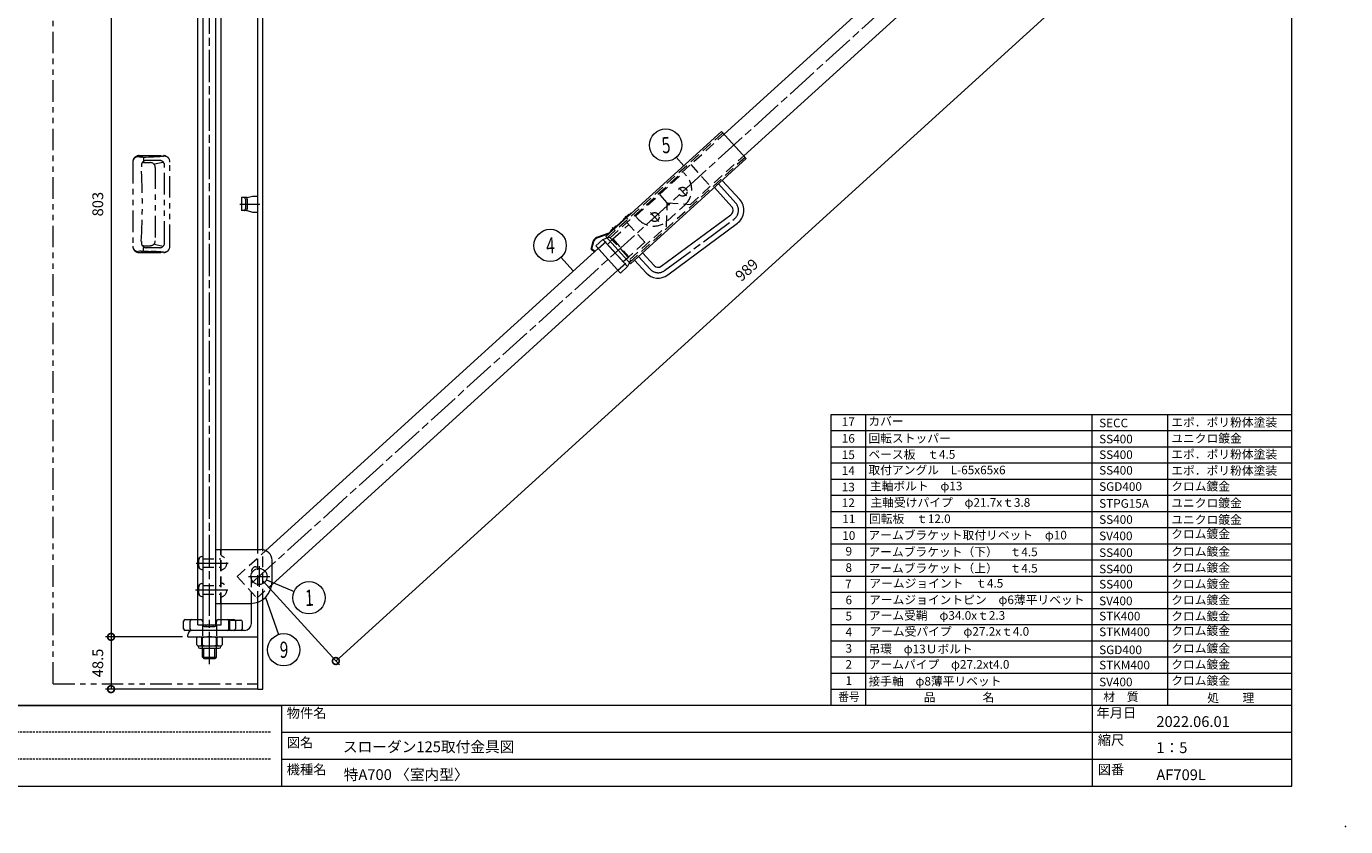
# Model space of a CAD drawing. Units: millimetres. Extents: x 7905 to 10005, y 4639 to 6124.
# Drawn here: x 8781 to 10005, y 4639 to 5382 of the extents above; entities that cross this region are included whole.
import ezdxf
from ezdxf.enums import TextEntityAlignment as Align

# ---------------------------------------------------------------- set-up
doc = ezdxf.new("R2010")
doc.units = ezdxf.units.MM
doc.header["$LTSCALE"] = 5
for name, pattern in [('ACANSTGL', [0.11811, 0.07874, -0.03937]), ('ACJISTGB', [9, 4, -1, 1, -1, 1, -1]), ('ACJISTGL', [3, 2, -1]), ('AM_ISO08W050x2', [9, 6, -0.75, 1.5, -0.75])]:
    doc.linetypes.add(name, pattern=pattern)
for name, color, linetype, lineweight in [('AM_BOR', 7, 'Continuous', 20), ('中心線', 4, 'AM_ISO08W050x2', 20), ('外形線1', 3, 'Continuous', 20), ('寸法', 2, 'Continuous', 20), ('想像線2', 203, 'ACJISTGB', 20), ('文字', 7, 'Continuous', 18), ('隠れ線', 6, 'ACJISTGL', 18)]:
    doc.layers.add(name, color=color, linetype=linetype, lineweight=lineweight)
doc.dimstyles.new('AM_JIS$0', dxfattribs={"dimscale": 5, "dimtxt": 2, "dimasz": 2.5, "dimexe": 1, "dimexo": 1, "dimgap": 1.2, "dimtad": 3, "dimdsep": 46, "dimtxsty": 'Standard', "dimblk": 'DOTSMALL', "dimcen": 0, "dimclrd": 256, "dimclre": 256, "dimclrt": 7, "dimadec": 0, "dimazin": 2, "dimtp": 0.1, "dimtm": 0.1, "dimtfac": 0.71, "dimtix": 1, "dimtmove": 0, "dimatfit": 3, "dimldrblk": 'OPEN30', "dimfxl": 1, "dimlwd": -1, "dimlwe": -1, "dimarcsym": 0})

# ---------------------------------------------------------------- blocks, each defined once
blk = doc.blocks.new('_DotSmall')
at = {"color": 0, "linetype": 'ByBlock', "const_width": 0.5}
blk.add_lwpolyline([(-0.0625, 0, 1), (0.0625, 0, 1)], format="xyb", close=True, dxfattribs=at)
blk = doc.blocks.new('*D16')
at = {"layer": 'Defpoints', "color": 0, "transparency": 16777216}
for p in [(9728.8, 5536.2), (8996.8, 4871.2), (9068, 4792.8)]:
    blk.add_point(p, dxfattribs=at)
at = {"layer": '寸法', "transparency": 16777216}
for p, q in [((9732.1, 5532.5), (9803.4, 5454.1)), ((9800, 5457.8), (9068, 4792.8)), ((9000.1, 4867.5), (9071.4, 4789.1))]:
    blk.add_line(p, q, dxfattribs=at)
at = {"layer": '寸法', "transparency": 16777216, "xscale": 12.5, "yscale": 12.5, "zscale": 12.5}
for p, rotation in [((9800, 5457.8), 42.25428413144653), ((9068, 4792.8), 222.2542841314465)]:
    blk.add_blockref('_DotSmall', p, dxfattribs=dict(at, rotation=rotation))
at = {"layer": '寸法', "color": 7, "transparency": 16777216, "insert": (9450.1, 5154.7), "char_height": 10, "attachment_point": 5, "rotation": 42.2543}
blk.add_mtext('989', dxfattribs=at)
blk = doc.blocks.new('_Open30')
at = {"color": 0, "linetype": 'ByBlock', "lineweight": -2}
for p, q in [((-1, 0.268), (0, 0)), ((0, 0), (-1, -0.268)), ((0, 0), (-1, 0))]:
    blk.add_line(p, q, dxfattribs=at)
blk = doc.blocks.new('*D21')
at = {"layer": 'Defpoints', "color": 0, "transparency": 16777216}
for p in [(8930.8, 5618.2), (8859.4, 4815.2), (8930.8, 4815.2)]:
    blk.add_point(p, dxfattribs=at)
at = {"layer": '寸法', "transparency": 16777216}
for p, q in [((8925.8, 5618.2), (8854.4, 5618.2)), ((8859.4, 5618.2), (8859.4, 4815.2)), ((8925.8, 4815.2), (8854.4, 4815.2))]:
    blk.add_line(p, q, dxfattribs=at)
at = {"layer": '寸法', "transparency": 16777216, "xscale": 12.5, "yscale": 12.5, "zscale": 12.5}
for p, rotation in [((8859.4, 5618.2), 90), ((8859.4, 4815.2), 270)]:
    blk.add_blockref('_DotSmall', p, dxfattribs=dict(at, rotation=rotation))
at = {"layer": '寸法', "color": 7, "transparency": 16777216, "insert": (8848.4, 5216.7), "char_height": 10, "attachment_point": 5, "rotation": 90}
blk.add_mtext('803', dxfattribs=at)
blk = doc.blocks.new('*D26')
at = {"layer": 'Defpoints', "color": 0, "transparency": 16777216}
for p in [(8930.8, 4815.2), (8859.4, 4766.7), (9000.3, 4766.7)]:
    blk.add_point(p, dxfattribs=at)
at = {"layer": '寸法', "transparency": 16777216}
for p, q in [((8925.8, 4815.2), (8854.4, 4815.2)), ((8859.4, 4815.2), (8859.4, 4766.7)), ((8995.3, 4766.7), (8854.4, 4766.7))]:
    blk.add_line(p, q, dxfattribs=at)
at = {"layer": '寸法', "transparency": 16777216, "xscale": 12.5, "yscale": 12.5, "zscale": 12.5}
for p, rotation in [((8859.4, 4815.2), 90), ((8859.4, 4766.7), 270)]:
    blk.add_blockref('_DotSmall', p, dxfattribs=dict(at, rotation=rotation))
at = {"layer": '寸法', "color": 7, "transparency": 16777216, "insert": (8848.4, 4791), "char_height": 10, "attachment_point": 5, "rotation": 90}
blk.add_mtext('48.5', dxfattribs=at)
blk = doc.blocks.new('A$C44740382')
at = {"layer": 'AM_BOR'}
blk.add_point((420, 0), dxfattribs=at)
blk = doc.blocks.new('A$C49B513F3')
at = {"layer": 'AM_BOR', "lineweight": 18}
for p, q in [((410, 7.5), (410, 287)), ((410, 22.5), (20, 22.5)), ((90, 22.5), (222.5, 22.5)), ((222.5, 22.5), (222.5, 7.5)), ((373, 7.5), (373, 22.5)), ((222.5, 17.5), (410, 17.5)), ((222.5, 12.5), (410, 12.5)), ((20, 7.5), (410, 7.5))]:
    blk.add_line(p, q, dxfattribs=at)
at = {"layer": 'AM_BOR', "linetype": 'ACANSTGL', "lineweight": 18}
for p, q in [((220.47, 17.5), (92.02, 17.5)), ((220.47, 12.5), (92.02, 12.5))]:
    blk.add_line(p, q, dxfattribs=at)
at = {"layer": 'AM_BOR', "lineweight": 18}
blk.add_blockref('A$C44740382', (0, 0), dxfattribs=at)
at = {"layer": '文字', "color": 7, "lineweight": 18}
for s, p in [('物件名', (223.5, 21.99)), ('年月日', (373.77, 22.03)), ('縮尺', (374, 16.96)), ('図名', (223.5, 16.5)), ('機種名', (223.5, 11.5)), ('図番', (374, 11.5))]:
    blk.add_text(s, height=1.8, dxfattribs=at).set_placement(p, align=Align.TOP_LEFT)
blk = doc.blocks.new('A$C086073E0')
at = {"layer": '想像線2'}
for p, q in [((73.8, 54.8), (73.8, -23.2)), ((80, 59.6), (78.7, 59.7)), ((79.8, 60.8), (102.3, 60.8)), ((81.8, 51.7), (81.8, 50.3)), ((83.8, 59.3), (86, 59.4)), ((83.8, 59.1), (83.8, 56.2)), ((84.2, 54.3), (90.2, 54.3)), ((86, 59.4), (88.5, 59.5)), ((98.8, 56.2), (86.3, 56.2)), ((88.5, 59.5), (90.3, 59.6)), ((93.9, 53), (101.6, 54.6)), ((94.7, 49.8), (94.7, -18.3)), ((103.3, -20.2), (103.3, 51.7)), ((108.3, -23.2), (108.3, 54.8)), ((81.8, -18.8), (81.8, -20.2)), ((84.2, -22.8), (90.2, -22.8)), ((93.9, -21.5), (101.6, -23.1)), ((80, -28), (78.7, -28.1)), ((79.8, -29.2), (102.3, -29.2)), ((83.8, -27.6), (83.8, -24.6)), ((83.8, -27.8), (86, -27.9)), ((86, -27.9), (88.5, -28)), ((98.8, -24.7), (86.3, -24.7)), ((88.5, -28), (90.3, -28.1))]:
    blk.add_line(p, q, dxfattribs=at)
for points in [[(80, 59.6), (80.2, 59.5, 0.00325), (80.7, 59.5, 0.002844), (81.2, 59.5, 0.001367), (81.6, 59.4, -0.000113), (82.1, 59.4, -0.001587), (82.6, 59.4, -0.00062), (83.1, 59.3, 0.0048), (83.6, 59.3, 0.010308), (83.8, 59.3), (83.8, 59.3), (83.8, 59.3), (83.8, 59.3), (83.8, 59.3), (83.8, 59.3), (83.8, 59.3), (83.8, 59.3), (83.8, 59.3), (83.8, 59.3), (83.8, 59.3), (83.8, 59.3), (83.8, 59.3), (83.8, 59.3), (83.8, 59.3), (83.8, 59.3), (83.8, 59.3), (83.8, 59.3), (83.8, 59.3), (83.8, 59.3), (83.8, 59.3), (83.8, 59.3), (83.8, 59.3), (83.8, 59.3), (83.8, 59.3), (83.8, 59.3), (83.8, 59.3), (83.8, 59.3), (83.8, 59.3), (83.8, 59.3), (83.8, 59.3), (83.8, 59.3)], [(90.2, 59.6), (90.6, 59.6, 0.002265), (91.4, 59.6, 0.001282), (92.1, 59.7, 0.000288), (92.9, 59.7, -0.000103), (93.6, 59.8, 0.000168), (94.4, 59.8, 0.000439), (95.1, 59.8, 0.000409), (95.9, 59.9, 0.000317), (96.7, 59.9, 0.000261), (97.4, 60, 0.000358), (98.2, 60.1, 0.000456), (98.9, 60.1, 0.000339), (99.7, 60.2, 0.000044), (100.4, 60.2, -0.000239), (101.2, 60.3, 0.000693), (101.9, 60.4, 0.00178), (102.3, 60.4), (102.3, 60.4), (102.3, 60.4), (102.3, 60.4), (102.3, 60.4), (102.3, 60.4), (102.3, 60.4), (102.3, 60.4), (102.3, 60.4), (102.3, 60.4), (102.3, 60.4), (102.3, 60.4), (102.3, 60.4), (102.3, 60.4), (102.3, 60.4), (102.3, 60.4), (102.3, 60.4), (102.3, 60.4), (102.3, 60.4), (102.3, 60.4), (102.3, 60.4), (102.3, 60.4), (102.3, 60.4), (102.3, 60.4), (102.3, 60.4), (102.3, 60.4), (102.3, 60.4), (102.3, 60.4), (102.3, 60.4), (102.3, 60.4), (102.3, 60.4), (102.3, 60.4)], [(80, -28), (80.2, -28, -0.00325), (80.7, -28, -0.002844), (81.2, -27.9, -0.001367), (81.6, -27.9, 0.000113), (82.1, -27.9, 0.001587), (82.6, -27.8, 0.00062), (83.1, -27.8, -0.0048), (83.6, -27.8, -0.010308), (83.8, -27.8), (83.8, -27.8), (83.8, -27.8), (83.8, -27.8), (83.8, -27.8), (83.8, -27.8), (83.8, -27.8), (83.8, -27.8), (83.8, -27.8), (83.8, -27.8), (83.8, -27.8), (83.8, -27.8), (83.8, -27.8), (83.8, -27.8), (83.8, -27.8), (83.8, -27.8), (83.8, -27.8), (83.8, -27.8), (83.8, -27.8), (83.8, -27.8), (83.8, -27.8), (83.8, -27.8), (83.8, -27.8), (83.8, -27.8), (83.8, -27.8), (83.8, -27.8), (83.8, -27.8), (83.8, -27.8), (83.8, -27.8), (83.8, -27.8), (83.8, -27.8), (83.8, -27.8)], [(90.2, -28.1), (90.6, -28.1, -0.002265), (91.4, -28.1, -0.001282), (92.1, -28.1, -0.000288), (92.9, -28.2, 0.000103), (93.6, -28.2, -0.000168), (94.4, -28.3, -0.000439), (95.1, -28.3, -0.000409), (95.9, -28.4, -0.000317), (96.7, -28.4, -0.000261), (97.4, -28.5, -0.000358), (98.2, -28.5, -0.000456), (98.9, -28.6, -0.000339), (99.7, -28.6, -0.000044), (100.4, -28.7, 0.000239), (101.2, -28.8, -0.000693), (101.9, -28.8, -0.00178), (102.3, -28.9), (102.3, -28.9), (102.3, -28.9), (102.3, -28.9), (102.3, -28.9), (102.3, -28.9), (102.3, -28.9), (102.3, -28.9), (102.3, -28.9), (102.3, -28.9), (102.3, -28.9), (102.3, -28.9), (102.3, -28.9), (102.3, -28.9), (102.3, -28.9), (102.3, -28.9), (102.3, -28.9), (102.3, -28.9), (102.3, -28.9), (102.3, -28.9), (102.3, -28.9), (102.3, -28.9), (102.3, -28.9), (102.3, -28.9), (102.3, -28.9), (102.3, -28.9), (102.3, -28.9), (102.3, -28.9), (102.3, -28.9), (102.3, -28.9), (102.3, -28.9), (102.3, -28.9)]]:
    blk.add_lwpolyline(points, format="xyb", dxfattribs=at)
for centre, radius, start, end in [((79.8, 54.8), 6, 90, 180), ((79.1, 54.4), 5.39, 118.2814, 158.7289), ((78.4, 55.7), 4, 85.2987, 118.2814), ((86.3, 51.7), 4.5, 90, 180), ((-530.3, 15.8), 613, 356.766, 3.234), ((84.2, 49.8), 4.5, 90, 115.485), ((90.2, 49.8), 4.5, 0, 90), ((98.8, 51.7), 4.5, 0, 90), ((102.3, 54.8), 6, 0, 90), ((102.5, 54.4), 6, 32.6168, 91.6385), ((79.8, -23.2), 6, 180, 270), ((86.3, -20.2), 4.5, 180, 270), ((84.2, -18.3), 4.5, 244.515, 270), ((90.2, -18.3), 4.5, 270, 0), ((98.8, -20.2), 4.5, 270, 0), ((102.3, -23.2), 6, 270, 0), ((79.1, -22.9), 5.39, 201.2711, 241.7186), ((78.4, -24.1), 4, 241.7186, 274.7013), ((102.5, -22.9), 6, 268.3615, 327.3832)]:
    blk.add_arc(centre, radius, start, end, dxfattribs=at)

msp = doc.modelspace()

# ---------------------------------------------------------------- linework, layer by layer
at = {"layer": 'AM_BOR', "lineweight": 18}
for p, q in [((9527.762, 4751.644), (9527.762, 5021.644)), ((9527.762, 5021.644), (9954.962, 5021.644)), ((9559.682, 4751.644), (9559.682, 5021.644)), ((9769.842, 4751.644), (9769.842, 5021.644)), ((9840.122, 4751.644), (9840.122, 5021.644)), ((9527.762, 5006.644), (9954.962, 5006.644)), ((9527.762, 4991.644), (9954.962, 4991.644)), ((9527.762, 4976.644), (9954.962, 4976.644)), ((9527.762, 4961.644), (9954.962, 4961.644)), ((9527.762, 4946.644), (9954.962, 4946.644)), ((9527.762, 4931.644), (9954.962, 4931.644)), ((9527.762, 4916.644), (9954.962, 4916.644)), ((9527.762, 4901.644), (9954.962, 4901.644)), ((9527.762, 4886.644), (9954.962, 4886.644)), ((9527.762, 4871.644), (9954.962, 4871.644)), ((9527.762, 4856.644), (9954.962, 4856.644)), ((9527.762, 4841.644), (9954.962, 4841.644)), ((9527.762, 4826.644), (9954.962, 4826.644)), ((9527.762, 4811.644), (9954.962, 4811.644)), ((9527.762, 4796.644), (9954.962, 4796.644)), ((9527.762, 4781.644), (9954.962, 4781.644)), ((9527.762, 4766.644), (9954.962, 4766.644))]:
    msp.add_line(p, q, dxfattribs=at)
at = {"layer": '中心線'}
for p, q in [((8950.768, 4789.846), (8950.768, 5634.297)), ((8989.842, 4864.938), (9742.926, 5549.094)), ((9386.395, 5231.981), (9393.226, 5224.461)), ((9422.919, 5235.409), (9439.024, 5217.682)), ((8978.768, 5216.731), (8997.373, 5216.731)), ((9377.557, 5215.683), (9376.007, 5217.39)), ((9336.601, 5205.503), (9338.959, 5202.907)), ((9360.073, 5208.903), (9367.617, 5200.6)), ((9372.984, 5155.052), (9437.577, 5202.924)), ((9324.546, 5194.978), (9327.116, 5192.149)), ((9348.903, 5168.167), (9359.628, 5156.361)), ((8938.408, 4883.731), (8968.218, 4883.731)), ((8996.768, 4880.776), (8996.768, 4861.518)), ((8986.918, 4871.231), (9006.768, 4871.231)), ((8937.838, 4858.731), (8968.528, 4858.731))]:
    msp.add_line(p, q, dxfattribs=at)
for centre, start, end in [((9431.622, 5210.958), 306.543691, 42.254284), ((9367.029, 5163.086), 222.254284, 306.543691)]:
    msp.add_arc(centre, 10, start, end, dxfattribs=at)
at = {"layer": '外形線1'}
for p, q in [((8939.918, 4831.231), (8939.918, 5596.231)), ((8944.768, 4826.231), (8944.768, 5596.231)), ((8956.768, 4826.231), (8956.768, 5596.231)), ((8961.618, 4896.231), (8961.618, 5546.231)), ((8995.768, 4896.231), (8995.768, 5546.231)), ((9000.268, 4896.231), (9000.268, 5546.231)), ((9428.249, 5281.593), (9716.412, 5543.381)), ((9446.539, 5261.461), (9737.321, 5525.628)), ((9318.639, 5186.609), (9425.963, 5284.11)), ((9425.963, 5284.11), (9448.825, 5258.944)), ((9448.825, 5258.944), (9341.501, 5161.443)), ((9419.218, 5232.047), (9435.323, 5214.32)), ((9426.62, 5238.772), (9442.725, 5221.044)), ((8980.501, 5222.731), (8980.501, 5210.731)), ((8985.768, 5222.731), (8980.501, 5222.731)), ((8984.036, 5221.231), (8984.036, 5212.231)), ((8985.768, 5222.731), (8990.768, 5224.231)), ((8985.768, 5221.231), (8985.768, 5212.231)), ((8990.768, 5224.231), (8995.768, 5224.231)), ((8985.768, 5210.731), (8980.501, 5210.731)), ((8985.768, 5210.731), (8990.768, 5209.231)), ((8990.768, 5209.231), (8995.768, 5209.231)), ((9341.92, 5208.57), (9321.196, 5189.743)), ((9334.553, 5202.552), (9339.734, 5207.259)), ((9334.553, 5202.552), (9334.889, 5202.182)), ((9339.734, 5207.259), (9340.07, 5206.889)), ((9341.92, 5208.57), (9342.324, 5208.126)), ((9370.007, 5159.069), (9434.599, 5206.941)), ((9322.71, 5191.794), (9327.891, 5196.501)), ((9322.71, 5191.794), (9323.046, 5191.424)), ((9327.891, 5196.501), (9328.227, 5196.131)), ((9375.961, 5151.035), (9440.554, 5198.907)), ((9304.912, 5174.949), (9306.722, 5182.21)), ((9305.595, 5175.21), (9307.304, 5182.065)), ((9309.135, 5177.975), (9315.796, 5184.027)), ((9309.135, 5177.975), (9331.997, 5152.809)), ((9321.196, 5189.743), (9309.893, 5185.71)), ((9321.397, 5189.177), (9310.095, 5185.145)), ((9315.796, 5184.027), (9319.714, 5185.424)), ((9315.796, 5184.027), (9338.659, 5158.861)), ((9318.639, 5186.609), (9341.501, 5161.443)), ((9003.018, 4895.283), (9311.421, 5175.458)), ((9304.912, 5174.949), (9308.438, 5172.555)), ((9305.595, 5175.21), (9308.775, 5173.052)), ((9308.438, 5172.555), (9308.775, 5173.052)), ((9352.603, 5171.529), (9363.329, 5159.724)), ((9008.595, 4863.601), (9329.711, 5155.326)), ((9331.997, 5152.809), (9338.659, 5158.861)), ((9340.425, 5162.627), (9338.659, 5158.861)), ((9345.202, 5164.805), (9355.927, 5152.999)), ((8940.768, 4880.731), (8940.768, 4886.731)), ((8943.768, 4889.731), (8944.768, 4889.731)), ((8956.768, 4896.231), (8998.768, 4896.231)), ((9008.768, 4866.231), (9008.768, 4886.231)), ((8943.768, 4877.731), (8944.768, 4877.731)), ((8940.768, 4855.731), (8940.768, 4861.731)), ((8943.768, 4864.731), (8944.768, 4864.731)), ((8943.768, 4852.731), (8944.768, 4852.731)), ((8995.768, 4766.731), (8995.768, 4847.496)), ((9000.268, 4766.731), (9000.268, 4849.868)), ((8956.768, 4846.231), (8988.768, 4846.231)), ((8961.618, 4831.231), (8961.618, 4846.231)), ((8989.768, 4827.731), (8989.768, 4846.231)), ((8926.768, 4822.731), (8926.768, 4829.731)), ((8928.268, 4831.231), (8942.873, 4831.231)), ((8932.768, 4822.731), (8932.768, 4829.731)), ((8944.365, 4829.89), (8944.772, 4826.072)), ((8944.768, 4826.231), (8956.768, 4826.231)), ((8957.172, 4829.89), (8956.765, 4826.072)), ((8958.664, 4831.231), (8973.268, 4831.231)), ((8968.768, 4822.731), (8968.768, 4829.731)), ((8969.268, 4829.231), (8969.268, 4822.731)), ((8970.768, 4830.731), (8979.768, 4830.731)), ((8981.268, 4822.731), (8981.268, 4829.231)), ((8983.268, 4821.231), (8928.268, 4821.231)), ((8930.768, 4815.231), (8930.768, 4817.231)), ((8930.768, 4815.231), (8995.768, 4815.231)), ((8938.868, 4807.731), (8938.868, 4814.231)), ((8943.783, 4807.731), (8943.783, 4814.231)), ((8957.754, 4807.731), (8957.754, 4814.231)), ((8962.668, 4814.231), (8962.668, 4807.731)), ((8940.268, 4806.893), (8940.268, 4806.231)), ((8941.326, 4806.731), (8961.268, 4806.731)), ((8941.768, 4804.731), (8959.768, 4804.731)), ((8944.418, 4796.481), (8944.418, 4804.731)), ((8945.668, 4795.231), (8945.668, 4804.731)), ((8955.868, 4795.231), (8955.868, 4804.731)), ((8957.118, 4796.481), (8957.118, 4804.731)), ((8961.268, 4806.893), (8961.268, 4806.231)), ((8944.418, 4796.481), (8945.668, 4795.231)), ((8944.418, 4796.481), (8957.118, 4796.481)), ((8945.668, 4795.231), (8955.868, 4795.231)), ((8955.868, 4795.231), (8957.118, 4796.481)), ((8995.768, 4766.731), (9000.268, 4766.731))]:
    msp.add_line(p, q, dxfattribs=at)
at = {"layer": '外形線1', "flags": 128}
for points in [[(8984.036, 5221.231), (8984.036, 5221.247), (8984.036, 5221.262), (8984.036, 5221.278), (8984.036, 5221.294), (8984.035, 5221.309), (8984.035, 5221.325), (8984.034, 5221.341), (8984.034, 5221.356), (8984.033, 5221.372), (8984.032, 5221.388), (8984.031, 5221.403), (8984.031, 5221.419), (8984.03, 5221.434), (8984.028, 5221.45), (8984.027, 5221.466), (8984.026, 5221.481), (8984.025, 5221.497), (8984.023, 5221.512), (8984.022, 5221.527), (8984.02, 5221.543), (8984.018, 5221.558), (8984.017, 5221.573), (8984.015, 5221.589), (8984.013, 5221.604), (8984.011, 5221.619), (8984.009, 5221.634), (8984.007, 5221.649), (8984.004, 5221.664), (8984.002, 5221.679), (8984, 5221.694), (8983.997, 5221.709), (8983.995, 5221.724), (8983.992, 5221.739), (8983.989, 5221.754), (8983.987, 5221.768), (8983.984, 5221.783), (8983.981, 5221.798), (8983.978, 5221.812), (8983.975, 5221.827), (8983.972, 5221.841), (8983.968, 5221.855), (8983.965, 5221.87), (8983.962, 5221.884), (8983.958, 5221.898), (8983.955, 5221.912), (8983.951, 5221.926), (8983.947, 5221.94), (8983.944, 5221.954), (8983.94, 5221.967), (8983.936, 5221.981), (8983.932, 5221.994), (8983.928, 5222.008), (8983.924, 5222.021), (8983.92, 5222.035), (8983.915, 5222.048), (8983.911, 5222.061), (8983.907, 5222.074), (8983.902, 5222.087), (8983.898, 5222.1), (8983.893, 5222.113), (8983.889, 5222.125), (8983.884, 5222.138), (8983.879, 5222.15), (8983.874, 5222.163), (8983.869, 5222.175), (8983.864, 5222.187), (8983.859, 5222.199), (8983.854, 5222.211), (8983.849, 5222.223), (8983.844, 5222.235), (8983.839, 5222.246), (8983.833, 5222.258), (8983.828, 5222.269), (8983.822, 5222.28), (8983.817, 5222.292), (8983.811, 5222.303), (8983.806, 5222.314), (8983.8, 5222.324), (8983.794, 5222.335), (8983.788, 5222.346), (8983.782, 5222.356), (8983.777, 5222.366), (8983.771, 5222.377), (8983.765, 5222.387), (8983.758, 5222.397), (8983.752, 5222.406), (8983.746, 5222.416), (8983.74, 5222.426), (8983.734, 5222.435), (8983.727, 5222.444), (8983.721, 5222.454), (8983.714, 5222.463), (8983.708, 5222.472), (8983.701, 5222.48), (8983.695, 5222.489), (8983.688, 5222.497), (8983.682, 5222.506), (8983.675, 5222.514), (8983.668, 5222.522), (8983.661, 5222.53), (8983.655, 5222.538), (8983.648, 5222.545), (8983.641, 5222.553), (8983.634, 5222.56), (8983.627, 5222.567), (8983.62, 5222.574), (8983.613, 5222.581), (8983.606, 5222.588), (8983.599, 5222.595), (8983.591, 5222.601), (8983.584, 5222.608), (8983.577, 5222.614), (8983.57, 5222.62), (8983.563, 5222.626), (8983.555, 5222.631), (8983.548, 5222.637), (8983.541, 5222.642), (8983.533, 5222.647), (8983.526, 5222.653), (8983.518, 5222.657), (8983.511, 5222.662), (8983.503, 5222.667), (8983.496, 5222.671), (8983.488, 5222.676), (8983.481, 5222.68), (8983.473, 5222.684), (8983.465, 5222.688), (8983.458, 5222.691), (8983.45, 5222.695), (8983.442, 5222.698), (8983.435, 5222.701), (8983.427, 5222.704), (8983.419, 5222.707), (8983.412, 5222.71), (8983.404, 5222.712), (8983.396, 5222.715), (8983.388, 5222.717), (8983.38, 5222.719), (8983.373, 5222.721), (8983.365, 5222.723), (8983.357, 5222.724), (8983.349, 5222.726), (8983.341, 5222.727), (8983.334, 5222.728), (8983.326, 5222.729), (8983.318, 5222.73), (8983.31, 5222.73), (8983.302, 5222.731), (8983.294, 5222.731), (8983.286, 5222.731)], [(8985.768, 5221.231), (8985.768, 5221.247), (8985.768, 5221.262), (8985.768, 5221.278), (8985.768, 5221.294), (8985.767, 5221.309), (8985.767, 5221.325), (8985.766, 5221.341), (8985.766, 5221.356), (8985.765, 5221.372), (8985.764, 5221.388), (8985.764, 5221.403), (8985.763, 5221.419), (8985.762, 5221.434), (8985.76, 5221.45), (8985.759, 5221.466), (8985.758, 5221.481), (8985.757, 5221.497), (8985.755, 5221.512), (8985.754, 5221.527), (8985.752, 5221.543), (8985.75, 5221.558), (8985.749, 5221.573), (8985.747, 5221.589), (8985.745, 5221.604), (8985.743, 5221.619), (8985.741, 5221.634), (8985.739, 5221.649), (8985.736, 5221.664), (8985.734, 5221.679), (8985.732, 5221.694), (8985.729, 5221.709), (8985.727, 5221.724), (8985.724, 5221.739), (8985.721, 5221.754), (8985.719, 5221.768), (8985.716, 5221.783), (8985.713, 5221.798), (8985.71, 5221.812), (8985.707, 5221.827), (8985.704, 5221.841), (8985.7, 5221.855), (8985.697, 5221.87), (8985.694, 5221.884), (8985.69, 5221.898), (8985.687, 5221.912), (8985.683, 5221.926), (8985.679, 5221.94), (8985.676, 5221.954), (8985.672, 5221.967), (8985.668, 5221.981), (8985.664, 5221.994), (8985.66, 5222.008), (8985.656, 5222.021), (8985.652, 5222.035), (8985.648, 5222.048), (8985.643, 5222.061), (8985.639, 5222.074), (8985.634, 5222.087), (8985.63, 5222.1), (8985.625, 5222.113), (8985.621, 5222.125), (8985.616, 5222.138), (8985.611, 5222.15), (8985.606, 5222.163), (8985.601, 5222.175), (8985.596, 5222.187), (8985.591, 5222.199), (8985.586, 5222.211), (8985.581, 5222.223), (8985.576, 5222.235), (8985.571, 5222.246), (8985.565, 5222.258), (8985.56, 5222.269), (8985.554, 5222.28), (8985.549, 5222.292), (8985.543, 5222.303), (8985.538, 5222.314), (8985.532, 5222.324), (8985.526, 5222.335), (8985.52, 5222.346), (8985.514, 5222.356), (8985.509, 5222.366), (8985.503, 5222.377), (8985.497, 5222.387), (8985.49, 5222.397), (8985.484, 5222.406), (8985.478, 5222.416), (8985.472, 5222.426), (8985.466, 5222.435), (8985.459, 5222.444), (8985.453, 5222.454), (8985.447, 5222.463), (8985.44, 5222.472), (8985.434, 5222.48), (8985.427, 5222.489), (8985.42, 5222.497), (8985.414, 5222.506), (8985.407, 5222.514), (8985.4, 5222.522), (8985.393, 5222.53), (8985.387, 5222.538), (8985.38, 5222.545), (8985.373, 5222.553), (8985.366, 5222.56), (8985.359, 5222.567), (8985.352, 5222.574), (8985.345, 5222.581), (8985.338, 5222.588), (8985.331, 5222.595), (8985.324, 5222.601), (8985.316, 5222.608), (8985.309, 5222.614), (8985.302, 5222.62), (8985.295, 5222.626), (8985.287, 5222.631), (8985.28, 5222.637), (8985.273, 5222.642), (8985.265, 5222.647), (8985.258, 5222.653), (8985.25, 5222.657), (8985.243, 5222.662), (8985.235, 5222.667), (8985.228, 5222.671), (8985.22, 5222.676), (8985.213, 5222.68), (8985.205, 5222.684), (8985.197, 5222.688), (8985.19, 5222.691), (8985.182, 5222.695), (8985.174, 5222.698), (8985.167, 5222.701), (8985.159, 5222.704), (8985.151, 5222.707), (8985.144, 5222.71), (8985.136, 5222.712), (8985.128, 5222.715), (8985.12, 5222.717), (8985.112, 5222.719), (8985.105, 5222.721), (8985.097, 5222.723), (8985.089, 5222.724), (8985.081, 5222.726), (8985.073, 5222.727), (8985.066, 5222.728), (8985.058, 5222.729), (8985.05, 5222.73), (8985.042, 5222.73), (8985.034, 5222.731), (8985.026, 5222.731), (8985.018, 5222.731)], [(8983.286, 5210.731), (8983.294, 5210.731), (8983.302, 5210.731), (8983.31, 5210.732), (8983.318, 5210.732), (8983.326, 5210.733), (8983.334, 5210.734), (8983.341, 5210.735), (8983.349, 5210.736), (8983.357, 5210.738), (8983.365, 5210.739), (8983.373, 5210.741), (8983.38, 5210.743), (8983.388, 5210.745), (8983.396, 5210.747), (8983.404, 5210.749), (8983.412, 5210.752), (8983.419, 5210.755), (8983.427, 5210.757), (8983.435, 5210.761), (8983.442, 5210.764), (8983.45, 5210.767), (8983.458, 5210.771), (8983.465, 5210.774), (8983.473, 5210.778), (8983.481, 5210.782), (8983.488, 5210.786), (8983.496, 5210.79), (8983.503, 5210.795), (8983.511, 5210.8), (8983.518, 5210.804), (8983.526, 5210.809), (8983.533, 5210.814), (8983.541, 5210.82), (8983.548, 5210.825), (8983.555, 5210.831), (8983.563, 5210.836), (8983.57, 5210.842), (8983.577, 5210.848), (8983.584, 5210.854), (8983.591, 5210.861), (8983.599, 5210.867), (8983.606, 5210.874), (8983.613, 5210.88), (8983.62, 5210.887), (8983.627, 5210.894), (8983.634, 5210.902), (8983.641, 5210.909), (8983.648, 5210.916), (8983.655, 5210.924), (8983.661, 5210.932), (8983.668, 5210.94), (8983.675, 5210.948), (8983.682, 5210.956), (8983.688, 5210.964), (8983.695, 5210.973), (8983.701, 5210.982), (8983.708, 5210.99), (8983.714, 5210.999), (8983.721, 5211.008), (8983.727, 5211.017), (8983.734, 5211.027), (8983.74, 5211.036), (8983.746, 5211.046), (8983.752, 5211.055), (8983.758, 5211.065), (8983.765, 5211.075), (8983.771, 5211.085), (8983.777, 5211.095), (8983.782, 5211.106), (8983.788, 5211.116), (8983.794, 5211.127), (8983.8, 5211.137), (8983.806, 5211.148), (8983.811, 5211.159), (8983.817, 5211.17), (8983.822, 5211.181), (8983.828, 5211.193), (8983.833, 5211.204), (8983.839, 5211.216), (8983.844, 5211.227), (8983.849, 5211.239), (8983.854, 5211.251), (8983.859, 5211.263), (8983.864, 5211.275), (8983.869, 5211.287), (8983.874, 5211.299), (8983.879, 5211.312), (8983.884, 5211.324), (8983.889, 5211.337), (8983.893, 5211.349), (8983.898, 5211.362), (8983.902, 5211.375), (8983.907, 5211.388), (8983.911, 5211.401), (8983.915, 5211.414), (8983.92, 5211.427), (8983.924, 5211.44), (8983.928, 5211.454), (8983.932, 5211.467), (8983.936, 5211.481), (8983.94, 5211.495), (8983.944, 5211.508), (8983.947, 5211.522), (8983.951, 5211.536), (8983.955, 5211.55), (8983.958, 5211.564), (8983.962, 5211.578), (8983.965, 5211.592), (8983.968, 5211.606), (8983.972, 5211.621), (8983.975, 5211.635), (8983.978, 5211.65), (8983.981, 5211.664), (8983.984, 5211.679), (8983.987, 5211.693), (8983.989, 5211.708), (8983.992, 5211.723), (8983.995, 5211.738), (8983.997, 5211.752), (8984, 5211.767), (8984.002, 5211.782), (8984.004, 5211.797), (8984.007, 5211.812), (8984.009, 5211.828), (8984.011, 5211.843), (8984.013, 5211.858), (8984.015, 5211.873), (8984.017, 5211.888), (8984.018, 5211.904), (8984.02, 5211.919), (8984.022, 5211.934), (8984.023, 5211.95), (8984.025, 5211.965), (8984.026, 5211.981), (8984.027, 5211.996), (8984.028, 5212.012), (8984.03, 5212.027), (8984.031, 5212.043), (8984.031, 5212.059), (8984.032, 5212.074), (8984.033, 5212.09), (8984.034, 5212.105), (8984.034, 5212.121), (8984.035, 5212.137), (8984.035, 5212.152), (8984.036, 5212.168), (8984.036, 5212.184), (8984.036, 5212.199), (8984.036, 5212.215), (8984.036, 5212.231)], [(8985.018, 5210.731), (8985.026, 5210.731), (8985.034, 5210.731), (8985.042, 5210.732), (8985.05, 5210.732), (8985.058, 5210.733), (8985.066, 5210.734), (8985.073, 5210.735), (8985.081, 5210.736), (8985.089, 5210.738), (8985.097, 5210.739), (8985.105, 5210.741), (8985.112, 5210.743), (8985.12, 5210.745), (8985.128, 5210.747), (8985.136, 5210.749), (8985.144, 5210.752), (8985.151, 5210.755), (8985.159, 5210.757), (8985.167, 5210.761), (8985.174, 5210.764), (8985.182, 5210.767), (8985.19, 5210.771), (8985.197, 5210.774), (8985.205, 5210.778), (8985.213, 5210.782), (8985.22, 5210.786), (8985.228, 5210.79), (8985.235, 5210.795), (8985.243, 5210.8), (8985.25, 5210.804), (8985.258, 5210.809), (8985.265, 5210.814), (8985.273, 5210.82), (8985.28, 5210.825), (8985.287, 5210.831), (8985.295, 5210.836), (8985.302, 5210.842), (8985.309, 5210.848), (8985.316, 5210.854), (8985.324, 5210.861), (8985.331, 5210.867), (8985.338, 5210.874), (8985.345, 5210.88), (8985.352, 5210.887), (8985.359, 5210.894), (8985.366, 5210.902), (8985.373, 5210.909), (8985.38, 5210.916), (8985.387, 5210.924), (8985.393, 5210.932), (8985.4, 5210.94), (8985.407, 5210.948), (8985.414, 5210.956), (8985.42, 5210.964), (8985.427, 5210.973), (8985.434, 5210.982), (8985.44, 5210.99), (8985.447, 5210.999), (8985.453, 5211.008), (8985.459, 5211.017), (8985.466, 5211.027), (8985.472, 5211.036), (8985.478, 5211.046), (8985.484, 5211.055), (8985.49, 5211.065), (8985.497, 5211.075), (8985.503, 5211.085), (8985.509, 5211.095), (8985.514, 5211.106), (8985.52, 5211.116), (8985.526, 5211.127), (8985.532, 5211.137), (8985.538, 5211.148), (8985.543, 5211.159), (8985.549, 5211.17), (8985.554, 5211.181), (8985.56, 5211.193), (8985.565, 5211.204), (8985.571, 5211.216), (8985.576, 5211.227), (8985.581, 5211.239), (8985.586, 5211.251), (8985.591, 5211.263), (8985.596, 5211.275), (8985.601, 5211.287), (8985.606, 5211.299), (8985.611, 5211.312), (8985.616, 5211.324), (8985.621, 5211.337), (8985.625, 5211.349), (8985.63, 5211.362), (8985.634, 5211.375), (8985.639, 5211.388), (8985.643, 5211.401), (8985.648, 5211.414), (8985.652, 5211.427), (8985.656, 5211.44), (8985.66, 5211.454), (8985.664, 5211.467), (8985.668, 5211.481), (8985.672, 5211.495), (8985.676, 5211.508), (8985.679, 5211.522), (8985.683, 5211.536), (8985.687, 5211.55), (8985.69, 5211.564), (8985.694, 5211.578), (8985.697, 5211.592), (8985.7, 5211.606), (8985.704, 5211.621), (8985.707, 5211.635), (8985.71, 5211.65), (8985.713, 5211.664), (8985.716, 5211.679), (8985.719, 5211.693), (8985.721, 5211.708), (8985.724, 5211.723), (8985.727, 5211.738), (8985.729, 5211.752), (8985.732, 5211.767), (8985.734, 5211.782), (8985.736, 5211.797), (8985.739, 5211.812), (8985.741, 5211.828), (8985.743, 5211.843), (8985.745, 5211.858), (8985.747, 5211.873), (8985.749, 5211.888), (8985.75, 5211.904), (8985.752, 5211.919), (8985.754, 5211.934), (8985.755, 5211.95), (8985.757, 5211.965), (8985.758, 5211.981), (8985.759, 5211.996), (8985.76, 5212.012), (8985.762, 5212.027), (8985.763, 5212.043), (8985.764, 5212.059), (8985.764, 5212.074), (8985.765, 5212.09), (8985.766, 5212.105), (8985.766, 5212.121), (8985.767, 5212.137), (8985.767, 5212.152), (8985.768, 5212.168), (8985.768, 5212.184), (8985.768, 5212.199), (8985.768, 5212.215), (8985.768, 5212.231)]]:
    msp.add_lwpolyline(points, dxfattribs=at)
at = {"layer": '外形線1'}
msp.add_circle((8996.768, 4871.231), 7.5, dxfattribs=at)
for centre, radius, start, end in [((9431.622, 5210.958), 15, 306.543691, 42.254284), ((9431.622, 5210.958), 5, 306.543691, 42.254284), ((9311.574, 5181.001), 5, 109.634419, 166.003273), ((9311.574, 5181.001), 4.4, 109.634419, 166.003273), ((9367.029, 5163.086), 5, 222.254284, 306.543691), ((9367.029, 5163.086), 15, 222.254284, 306.543691), ((8943.768, 4886.731), 3, 90, 180), ((8998.768, 4886.231), 10, 0, 90), ((8943.768, 4880.731), 3, 180, 270), ((8943.768, 4861.731), 3, 90, 180), ((8988.768, 4866.231), 20, 270, 0), ((8943.768, 4855.731), 3, 180, 270), ((8928.268, 4829.731), 1.5, 90, 180), ((8934.268, 4829.731), 1.5, 90, 180), ((8942.873, 4829.731), 1.5, 6.096413, 90), ((8946.264, 4826.231), 1.5, 187, 330), ((8948.862, 4824.731), 1.5, 90, 150), ((8952.675, 4824.731), 1.5, 30, 90), ((8955.273, 4826.231), 1.5, 210, 353), ((8958.664, 4829.731), 1.5, 90, 173.903587), ((8967.268, 4829.731), 1.5, 0, 90), ((8970.768, 4829.231), 1.5, 90, 180), ((8973.268, 4829.731), 1.5, 41.810315, 90), ((8979.768, 4829.231), 1.5, 0, 90), ((8983.268, 4827.731), 6.5, 270, 0), ((8928.268, 4822.731), 1.5, 180, 270), ((8934.768, 4817.231), 4, 90, 180), ((8934.268, 4822.731), 1.5, 180, 270), ((8941.326, 4811.712), 3.518, 45.707793, 134.292207), ((8950.768, 4790.329), 24.902, 73.707505, 106.292495), ((8960.211, 4811.712), 3.518, 45.707793, 134.292207), ((8967.268, 4822.731), 1.5, 270, 0), ((8970.768, 4822.731), 1.5, 180, 270), ((8979.768, 4822.731), 1.5, 270, 0), ((8941.326, 4810.249), 3.518, 225.707793, 314.292207), ((8941.768, 4806.231), 1.5, 180, 270), ((8950.768, 4831.633), 24.902, 253.707505, 286.292495), ((8960.211, 4810.249), 3.518, 225.707793, 314.292207), ((8959.768, 4806.231), 1.5, 270, 0)]:
    msp.add_arc(centre, radius, start, end, dxfattribs=at)
at = {"layer": '寸法'}
for p, q in [((9390.944, 5252.102), (9383.925, 5260.154)), ((9288.014, 5155.249), (9276.973, 5167.293)), ((9003.632, 4868.206), (9029.264, 4857.3)), ((9002.652, 4851.835), (9014.692, 4817.38))]:
    msp.add_line(p, q, dxfattribs=at)
for centre in [(9374.069, 5271.462), (9266.836, 5178.35), (9043.066, 4851.426), (9019.64, 4803.22)]:
    msp.add_circle(centre, 15, dxfattribs=at)
at = {"layer": '想像線2'}
for q in [(8805.768, 5661.731), (8995.768, 4771.731)]:
    msp.add_line((8805.768, 4771.731), q, dxfattribs=at)
at = {"layer": '隠れ線'}
for p, q in [((9311.417, 5175.457), (9428.248, 5281.595)), ((9319.714, 5185.424), (9427.039, 5282.926)), ((9447.749, 5260.129), (9340.425, 5162.627)), ((9396.974, 5216.435), (9446.537, 5261.462)), ((9397.279, 5253.461), (9415.569, 5233.328)), ((9346.208, 5205.575), (9390.618, 5245.921)), ((9390.618, 5245.921), (9393.308, 5242.96)), ((9375.568, 5217.872), (9367.672, 5226.564)), ((9374.939, 5196.251), (9375.56, 5217.871)), ((9375.57, 5217.872), (9397.15, 5216.424)), ((9375.737, 5201.328), (9392.021, 5216.121)), ((9346.208, 5205.575), (9348.898, 5202.615)), ((9324.928, 5184.385), (9339.731, 5197.834)), ((9329.71, 5155.328), (9374.944, 5196.422)), ((9338.066, 5199.667), (9356.355, 5179.535)), ((9319.714, 5185.424), (9321.918, 5186.211)), ((9319.999, 5179.401), (9324.928, 5184.385)), ((9319.999, 5179.401), (9334.456, 5163.487)), ((9321.918, 5186.211), (9341.419, 5164.746)), ((9324.928, 5184.385), (9339.889, 5167.916)), ((9354.693, 5181.365), (9339.889, 5167.916)), ((9334.456, 5163.487), (9339.889, 5167.916)), ((9341.419, 5164.746), (9340.425, 5162.627)), ((8944.768, 4887.731), (8961.268, 4887.731)), ((8961.268, 4846.231), (8961.268, 4896.231)), ((8961.618, 4846.231), (8961.618, 4896.231)), ((8976.521, 4871.211), (9003.018, 4895.283)), ((8995.768, 4847.496), (8995.768, 4896.231)), ((9000.268, 4849.868), (9000.268, 4896.231)), ((8944.768, 4879.731), (8961.268, 4879.731)), ((8989.768, 4846.231), (8989.768, 4876.231)), ((8993.768, 4880.231), (8995.768, 4880.231)), ((8944.768, 4862.731), (8961.268, 4862.731)), ((8976.521, 4871.211), (8994.811, 4851.078)), ((8994.811, 4851.078), (9008.921, 4863.897)), ((8944.768, 4854.731), (8961.268, 4854.731)), ((8939.918, 4826.231), (8939.918, 4831.231)), ((8939.918, 4826.231), (8961.618, 4826.231)), ((8944.168, 4826.231), (8944.168, 4815.231)), ((8946.264, 4824.731), (8955.273, 4824.731)), ((8957.368, 4826.231), (8957.368, 4815.231)), ((8961.618, 4826.231), (8961.618, 4831.231)), ((8974.768, 4829.731), (8974.768, 4822.731)), ((8944.418, 4804.731), (8944.418, 4815.231)), ((8957.118, 4804.731), (8957.118, 4815.231))]:
    msp.add_line(p, q, dxfattribs=at)
for centre in [(9389.772, 5228.263), (9363.866, 5204.729)]:
    msp.add_circle(centre, 4.1, dxfattribs=at)
for centre, radius, start, end in [((9379.245, 5230.184), 19, 312.254284, 42.254284), ((9362.961, 5215.391), 19, 222.254284, 312.254284), ((8960.118, 4883.731), 6.75, 279.81125, 80.188743), ((8993.768, 4876.231), 4, 90, 180), ((8960.118, 4858.731), 6.75, 279.81125, 80.188743), ((8973.268, 4829.731), 1.5, 0, 41.810315), ((8973.268, 4822.731), 1.5, 270, 0)]:
    msp.add_arc(centre, radius, start, end, dxfattribs=at)

# ---------------------------------------------------------------- block references
at = {"xscale": 5, "yscale": 5, "zscale": 5}
msp.add_blockref('A$C49B513F3', (7904.962, 4639.144), dxfattribs=at)
msp.add_blockref('A$C086073E0', (8805.768, 5200.966))

# ---------------------------------------------------------------- texts
at = {"layer": '寸法', "color": 0, "width": 0.708215}
for s, rotation, p in [('5', 5.525928, (9371.059, 5263.635)), ('4', 2.744888, (9263.45, 5170.679)), ('1', 2.459558, (9039.641, 4843.772))]:
    msp.add_text(s, height=15, rotation=rotation, dxfattribs=at).set_placement(p)
msp.add_text('9', height=15, dxfattribs=at).set_placement((9015.89, 4795.72))
at = {"layer": '文字'}
for s, p in [('カバー\u3000', (9562.178, 5011.293)), ('エポ．ポリ粉体塗装', (9843.185, 5010.284)), ('17', (9537.467, 5010.799)), ('SECC', (9776.271, 5009.64)), ('16', (9537.467, 4995.356)), ('回転ストッパー', (9562.178, 4995.475)), ('SS400', (9776.271, 4994.757)), ('ユニクロ鍍金', (9843.185, 4995.385)), ('15', (9537.467, 4980.183)), ('ベース板\u3000ｔ4.5', (9562.178, 4980.467)), ('SS400', (9776.271, 4980.246)), ('エポ．ポリ粉体塗装', (9843.185, 4980.637)), ('14', (9537.467, 4965.543)), ('取付アングル\u3000L-65x65x6', (9562.178, 4966.053)), ('SS400', (9776.271, 4965.756)), ('エポ．ポリ粉体塗装', (9843.185, 4965.519)), ('13', (9537.467, 4950.202)), ('主軸ボルト\u3000φ13', (9563.501, 4951.181)), ('SGD400', (9776.271, 4950.673)), ('クロム鍍金', (9843.185, 4950.916)), ('12', (9537.467, 4935.638)), ('主軸受けパイプ\u3000φ21.7xｔ3.8', (9564.05, 4935.903)), ('STPG15A', (9776.271, 4934.997)), ('ユニクロ鍍金', (9843.185, 4935.446)), ('11', (9537.929, 4920.706)), ('回転板\u3000ｔ12.0', (9562.709, 4920.791)), ('SS400', (9776.275, 4920.072)), ('ユニクロ鍍金', (9843.185, 4919.955)), ('10', (9537.929, 4905.222)), ('アームブラケット取付リベット\u3000φ10', (9562.178, 4905.622)), ('SV400', (9776.271, 4904.903)), ('クロム鍍金', (9843.185, 4906.676)), ('9', (9540.923, 4890.651)), ('アームブラケット（下）\u3000ｔ4.5', (9562.178, 4890.058)), ('SS400', (9776.271, 4889.34)), ('クロム鍍金', (9843.185, 4890.455)), ('アームブラケット（上）\u3000ｔ4.5', (9562.178, 4874.91)), ('クロム鍍金', (9843.185, 4875.52)), ('8', (9540.923, 4875.503)), ('SS400', (9776.271, 4874.191)), ('7', (9540.563, 4860.293)), ('アームジョイント\u3000ｔ4.5', (9563.016, 4860.898)), ('SS400', (9776.271, 4860.067)), ('クロム鍍金', (9843.185, 4860.311)), ('6', (9540.923, 4845.436)), ('アームジョイントピン\u3000φ6薄平リベット', (9562.777, 4845.616)), ('SV400', (9776.271, 4844.569)), ('クロム鍍金', (9843.185, 4845.453)), ('5', (9540.923, 4830.434)), ('アーム受鞘\u3000φ34.0xｔ2.3', (9562.59, 4831.075)), ('STK400', (9776.271, 4830.451)), ('クロム鍍金', (9843.185, 4830.452)), ('4', (9540.923, 4815.651)), ('アーム受パイプ\u3000φ27.2xｔ4.0  ', (9563.02, 4816.243)), ('STKM400', (9776.271, 4815.863)), ('クロム鍍金', (9843.185, 4816.854)), ('3', (9540.923, 4800.563)), ('吊環\u3000φ13Ｕボルト', (9562.178, 4799.97)), ('SGD400', (9776.271, 4799.16)), ('クロム鍍金', (9843.185, 4800.581)), ('2', (9540.923, 4785.653)), ('アームパイプ\u3000φ27.2xt4.0', (9562.427, 4785.634)), ('STKM400', (9776.271, 4785.064)), ('クロム鍍金', (9843.185, 4785.67)), ('1', (9540.923, 4770.658)), ('接手軸\u3000φ8薄平リベット', (9562.178, 4770.065)), ('SV400', (9776.271, 4769.347)), ('クロム鍍金', (9843.185, 4770.676)), ('品\u3000\u3000\u3000\u3000名', (9613.555, 4755.191)), ('材\u3000質', (9780.082, 4755.566)), ('処\u3000\u3000理', (9876.559, 4754.642))]:
    msp.add_text(s, height=8, dxfattribs=at).set_placement(p)
at = {"layer": '文字', "lineweight": 30, "width": 0.9}
msp.add_text('番号', height=8, dxfattribs=at).set_placement((9534.272, 4755.641))
at = {"layer": '文字', "lineweight": 30}
for s, p in [('2022.06.01', (9829.372, 4731.587)), ('AF709L', (9829.372, 4682.259))]:
    msp.add_text(s, height=10, dxfattribs=at).set_placement(p)
at = {"layer": '文字', "color": 7}
for s, p in [('スローダン125取付金具図', (9074.55, 4708.205)), ('1：5', (9829.372, 4707.354)), ('特A700 〈室内型〉', (9075.297, 4682.38))]:
    msp.add_text(s, height=10, dxfattribs=at).set_placement(p)

# ---------------------------------------------------------------- dimensions: what is measured, and where the dimension line sits
at = {"layer": '寸法'}
dim = msp.add_linear_dim(base=(8859.352, 4815.231), p1=(8930.768, 5618.231), p2=(8930.768, 4815.231), angle=90, dimstyle='AM_JIS$0', override={"dimdec": 0}, dxfattribs=at)
dim.commit()
dim.dimension.update_dxf_attribs({"geometry": '*D21', "text_midpoint": (8848.352, 5216.731)})
for base, p1, p2, angle, picture, middle in [((9068.02, 4792.801), (9728.768, 5536.231), (8996.768, 4871.231), 42.254284, '*D16', (9457.462, 5146.598)), ((8859.352, 4766.731), (8930.768, 4815.231), (9000.268, 4766.731), 90, '*D26', (8859.352, 4790.981))]:
    dim = msp.add_linear_dim(base=base, p1=p1, p2=p2, angle=angle, dimstyle='AM_JIS$0', override={"dimdec": 1}, dxfattribs=at)
    dim.commit()
    dim.dimension.update_dxf_attribs({"geometry": picture, "text_midpoint": middle, "dimtype": 160})

doc.saveas('drawing.dxf')
